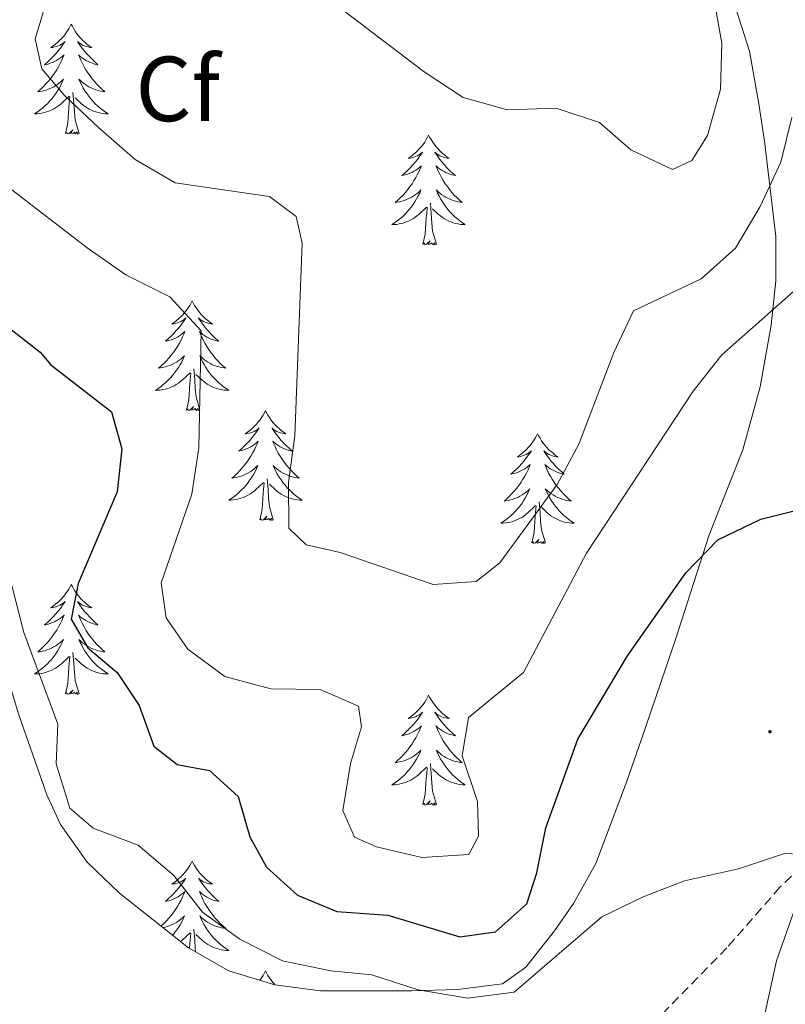
# Model space of a CAD drawing. Units: metres. Extents: x 593462 to 597958, y 4689337 to 4692368.
# Drawn here: x 596547 to 596630, y 4691511 to 4691618 of the extents above; entities that cross this region are included whole.
import ezdxf
from ezdxf.enums import TextEntityAlignment as Align

# ---------------------------------------------------------------- set-up
doc = ezdxf.new("R2010")
doc.units = ezdxf.units.M
doc.header["$MEASUREMENT"] = 0
doc.linetypes.add('TRAZOSX2', pattern=[1.5, 1, -0.5])
for name, color, linetype, lineweight in [('Carátula', 7, 'Continuous', 5), ('Level 11', 142, 'TRAZOSX2', 13), ('Level 35', 92, 'Continuous', 0), ('Level 36', 19, 'Continuous', 40), ('Level 37', 92, 'Continuous', 0), ('Level 4', 36, 'Continuous', 30), ('Level 5', 36, 'Continuous', 0), ('Level 7', 1, 'Continuous', 0)]:
    doc.layers.add(name, color=color, linetype=linetype, lineweight=lineweight)
doc.styles.add('Arial', font='ARIAL.TTF', dxfattribs={"height": 0.2})

# ---------------------------------------------------------------- blocks, each defined once
blk = doc.blocks.new('5PATER')
at = {"layer": 'Carátula', "linetype": 'Continuous', "lineweight": 5}
h = blk.add_hatch(color=250, dxfattribs=at)
edge = h.paths.add_edge_path()
edge.add_ellipse((0, 0), major_axis=(-1.33, -1.34), ratio=0.999422, start_angle=0, end_angle=360)

msp = doc.modelspace()

# ---------------------------------------------------------------- linework, layer by layer
at = {"layer": 'Level 11', "color": 142, "linetype": 'TRAZOSX2', "lineweight": 13}
msp.add_polyline3d([(596638.2, 4691532.65, 345.73), (596629.37, 4691524.18, 344.49), (596623.63, 4691517.61, 343.52), (596611.11, 4691504.81, 342.2), (596598.3, 4691492.9, 341.03), (596590.13, 4691486.99, 340.4), (596582.42, 4691483.72, 340.2), (596568.82, 4691479.98, 339.71), (596559.31, 4691476.75, 339.23), (596553.58, 4691474.42, 338.91)], dxfattribs=at)
at = {"layer": 'Level 35', "color": 92, "linetype": 'Continuous', "lineweight": 0, "ltscale": 0.5}
for points in [[(596569.59, 4691515.11, 344.51), (596565.22, 4691517.61, 344.44), (596557.74, 4691523.55, 344.62), (596554.24, 4691526.91, 344.78), (596551.34, 4691531.01, 345.16), (596549.86, 4691534.2, 345.4), (596546.79, 4691543.02, 345.47), (596543.78, 4691552.89, 345.96), (596541.87, 4691557.5, 346.18), (596536.73, 4691566.92, 346.66), (596530.14, 4691576.2, 346.91), (596525.18, 4691581.82, 346.93), (596506.85, 4691600.02, 347), (596503.53, 4691603.76, 347.1), (596499.83, 4691608.94, 347.27), (596495.35, 4691617.88, 347.28), (596492.62, 4691622.54, 347.14), (596487.17, 4691630.92, 346.68), (596484.07, 4691634.86, 346.53), (596478.8, 4691640.19, 346.58), (596474.97, 4691643.38, 346.68), (596461.9, 4691653.02, 346.79)], [(596624.55, 4691619.65, 365.35), (596626.07, 4691614.94, 364.92), (596627.07, 4691609.42, 364.18), (596627.69, 4691605.17, 363.26), (596628.92, 4691594.81, 360.35), (596628.94, 4691589.99, 358.92), (596628.43, 4691585.17, 357.61), (596627.23, 4691578.49, 356.49), (596625.37, 4691571.65, 355.51), (596621.72, 4691562.44, 354.06), (596618.05, 4691551.09, 352.12), (596614.37, 4691540.25, 349.07), (596612.74, 4691535.59, 348.55), (596609.4, 4691526.77, 348.17), (596606.99, 4691522.42, 348.14), (596604.91, 4691519.45, 348.1), (596601.83, 4691515.51, 348.02), (596599.3, 4691513.71, 347.97), (596594.39, 4691513.1, 347.76), (596589.44, 4691512.96, 347.27), (596579.54, 4691512.95, 345.64), (596574.6, 4691513.61, 344.91), (596569.59, 4691515.11, 344.51)]]:
    msp.add_polyline3d(points, dxfattribs=at)
at = {"layer": 'Level 36', "color": 92, "linetype": 'Continuous', "lineweight": 0}
for points in [[(596552.51, 4691617.84), (596552.4, 4691617.62), (596552.24, 4691617.34), (596552.07, 4691617.08), (596551.89, 4691616.82), (596551.7, 4691616.57), (596551.49, 4691616.34), (596551.27, 4691616.11), (596551.04, 4691615.89), (596550.8, 4691615.69), (596550.55, 4691615.5), (596550.29, 4691615.32), (596550.49, 4691615.34), (596550.69, 4691615.38), (596550.89, 4691615.44), (596551.09, 4691615.51), (596551.28, 4691615.59), (596551.46, 4691615.69), (596551.63, 4691615.8), (596551.84, 4691615.99), (596551.79, 4691615.93), (596551.56, 4691615.58), (596551.32, 4691615.25), (596551.06, 4691614.92), (596550.8, 4691614.61), (596550.52, 4691614.3), (596550.22, 4691614.01), (596549.92, 4691613.72), (596549.61, 4691613.45), (596549.73, 4691613.48), (596549.98, 4691613.53), (596550.22, 4691613.61), (596550.46, 4691613.7), (596550.69, 4691613.8), (596550.91, 4691613.92), (596551.13, 4691614.05), (596551.33, 4691614.19), (596551.53, 4691614.35), (596551.72, 4691614.52), (596551.63, 4691614.3), (596551.47, 4691613.94), (596551.3, 4691613.58), (596551.12, 4691613.24), (596550.92, 4691612.9), (596550.71, 4691612.56), (596550.48, 4691612.24), (596550.24, 4691611.93), (596549.99, 4691611.63), (596549.72, 4691611.34), (596549.45, 4691611.05), (596549.16, 4691610.78), (596548.87, 4691610.53), (596549.06, 4691610.55), (596549.33, 4691610.6), (596549.59, 4691610.66), (596549.85, 4691610.74), (596550.11, 4691610.83), (596550.35, 4691610.94), (596550.6, 4691611.06), (596550.83, 4691611.2), (596551.05, 4691611.35), (596551.27, 4691611.52), (596551.48, 4691611.69), (596551.67, 4691611.88), (596551.53, 4691611.55)], [(596552.51, 4691617.84), (596552.62, 4691617.62), (596552.77, 4691617.34), (596552.94, 4691617.08), (596553.12, 4691616.82), (596553.32, 4691616.57), (596553.52, 4691616.34), (596553.74, 4691616.11), (596553.97, 4691615.89), (596554.21, 4691615.69), (596554.46, 4691615.5), (596554.72, 4691615.32), (596554.52, 4691615.34), (596554.32, 4691615.38), (596554.12, 4691615.44), (596553.93, 4691615.51), (596553.74, 4691615.59), (596553.56, 4691615.69), (596553.38, 4691615.8), (596553.18, 4691615.99), (596553.22, 4691615.93), (596553.45, 4691615.58), (596553.69, 4691615.25), (596553.95, 4691614.92), (596554.22, 4691614.61), (596554.5, 4691614.3), (596554.79, 4691614.01), (596555.09, 4691613.72), (596555.4, 4691613.45), (596555.28, 4691613.48), (596555.04, 4691613.53), (596554.79, 4691613.61), (596554.56, 4691613.7), (596554.33, 4691613.8), (596554.1, 4691613.92), (596553.89, 4691614.05), (596553.68, 4691614.19), (596553.48, 4691614.35), (596553.3, 4691614.52), (596553.38, 4691614.3), (596553.54, 4691613.94), (596553.71, 4691613.58), (596553.9, 4691613.24), (596554.1, 4691612.9), (596554.31, 4691612.56), (596554.54, 4691612.24), (596554.77, 4691611.93), (596555.02, 4691611.63), (596555.29, 4691611.34), (596555.56, 4691611.05), (596555.85, 4691610.78), (596556.15, 4691610.53), (596555.95, 4691610.55), (596555.68, 4691610.6), (596555.42, 4691610.66), (596555.16, 4691610.74), (596554.91, 4691610.83), (596554.66, 4691610.94), (596554.42, 4691611.06), (596554.18, 4691611.2), (596553.96, 4691611.35), (596553.74, 4691611.52), (596553.54, 4691611.69), (596553.34, 4691611.88), (596553.48, 4691611.55)], [(596551.53, 4691611.55), (596551.38, 4691611.23), (596551.21, 4691610.92), (596551.02, 4691610.61), (596550.83, 4691610.32), (596550.62, 4691610.03), (596550.39, 4691609.75), (596550.16, 4691609.48), (596549.91, 4691609.22), (596549.65, 4691608.98), (596549.38, 4691608.75), (596549.11, 4691608.52), (596548.82, 4691608.32), (596548.53, 4691608.12), (596548.79, 4691608.13), (596549.06, 4691608.16), (596549.32, 4691608.2), (596549.58, 4691608.26), (596549.83, 4691608.33), (596550.08, 4691608.42), (596550.32, 4691608.52), (596550.56, 4691608.63), (596550.79, 4691608.76), (596551.02, 4691608.91), (596551.23, 4691609.07), (596551.43, 4691609.24), (596552.28, 4691610.04)], [(596553.48, 4691611.55), (596553.64, 4691611.23), (596553.81, 4691610.92), (596553.99, 4691610.61), (596554.19, 4691610.32), (596554.4, 4691610.03), (596554.62, 4691609.75), (596554.86, 4691609.48), (596555.1, 4691609.22), (596555.36, 4691608.98), (596555.63, 4691608.75), (596555.91, 4691608.52), (596556.2, 4691608.32), (596556.49, 4691608.12), (596556.22, 4691608.13), (596555.96, 4691608.16), (596555.7, 4691608.2), (596555.44, 4691608.26), (596555.18, 4691608.33), (596554.93, 4691608.42), (596554.69, 4691608.52), (596554.45, 4691608.63), (596554.22, 4691608.76), (596554, 4691608.91), (596553.79, 4691609.07), (596553.58, 4691609.24), (596552.92, 4691609.86)], [(596553.36, 4691605.99), (596552.93, 4691607.43), (596552.84, 4691608.33), (596552.79, 4691609.28), (596552.69, 4691610.44)], [(596551.89, 4691605.99), (596552.13, 4691607.11), (596552.25, 4691608.85), (596552.29, 4691609.28), (596552.36, 4691610)], [(596553.36, 4691605.99), (596553.18, 4691605.92), (596553.16, 4691606.16), (596552.98, 4691605.94), (596552.85, 4691606.14), (596552.73, 4691606.03), (596552.46, 4691605.98), (596552.66, 4691606.37), (596552.27, 4691605.99), (596552.09, 4691605.94), (596552.04, 4691606.1), (596551.89, 4691605.99)], [(596591.27, 4691605.81), (596591.16, 4691605.59), (596591.01, 4691605.32), (596590.84, 4691605.05), (596590.66, 4691604.8), (596590.46, 4691604.55), (596590.26, 4691604.31), (596590.04, 4691604.08), (596589.81, 4691603.87), (596589.57, 4691603.66), (596589.32, 4691603.47), (596589.06, 4691603.3), (596589.25, 4691603.32), (596589.46, 4691603.36), (596589.66, 4691603.41), (596589.85, 4691603.48), (596590.04, 4691603.57), (596590.22, 4691603.66), (596590.4, 4691603.78), (596590.6, 4691603.97), (596590.56, 4691603.9), (596590.33, 4691603.56), (596590.09, 4691603.22), (596589.83, 4691602.9), (596589.56, 4691602.58), (596589.28, 4691602.28), (596588.99, 4691601.98), (596588.69, 4691601.7), (596588.37, 4691601.43), (596588.5, 4691601.45), (596588.74, 4691601.51), (596588.99, 4691601.58), (596589.22, 4691601.67), (596589.45, 4691601.77), (596589.68, 4691601.89), (596589.89, 4691602.02), (596590.1, 4691602.17), (596590.3, 4691602.32), (596590.48, 4691602.49), (596590.4, 4691602.27), (596590.24, 4691601.91), (596590.07, 4691601.56), (596589.88, 4691601.21), (596589.68, 4691600.87), (596589.47, 4691600.54), (596589.24, 4691600.22), (596589, 4691599.9), (596588.75, 4691599.6), (596588.49, 4691599.31), (596588.22, 4691599.03), (596587.93, 4691598.76), (596587.63, 4691598.5), (596587.83, 4691598.53), (596588.09, 4691598.57), (596588.36, 4691598.64), (596588.62, 4691598.72), (596588.87, 4691598.81), (596589.12, 4691598.92), (596589.36, 4691599.04), (596589.59, 4691599.18), (596589.82, 4691599.33), (596590.04, 4691599.49), (596590.24, 4691599.67), (596590.44, 4691599.86), (596590.3, 4691599.53)], [(596591.27, 4691605.81), (596591.38, 4691605.59), (596591.54, 4691605.32), (596591.71, 4691605.05), (596591.89, 4691604.8), (596592.08, 4691604.55), (596592.29, 4691604.31), (596592.51, 4691604.08), (596592.74, 4691603.87), (596592.98, 4691603.66), (596593.23, 4691603.47), (596593.49, 4691603.3), (596593.29, 4691603.32), (596593.09, 4691603.36), (596592.89, 4691603.41), (596592.69, 4691603.48), (596592.5, 4691603.57), (596592.32, 4691603.66), (596592.15, 4691603.78), (596591.94, 4691603.97), (596591.98, 4691603.9), (596592.22, 4691603.56), (596592.46, 4691603.22), (596592.71, 4691602.9), (596592.98, 4691602.58), (596593.26, 4691602.28), (596593.55, 4691601.98), (596593.86, 4691601.7), (596594.17, 4691601.43), (596594.05, 4691601.45), (596593.8, 4691601.51), (596593.56, 4691601.58), (596593.32, 4691601.67), (596593.09, 4691601.77), (596592.87, 4691601.89), (596592.65, 4691602.02), (596592.44, 4691602.17), (596592.25, 4691602.32), (596592.06, 4691602.49), (596592.15, 4691602.27), (596592.3, 4691601.91), (596592.48, 4691601.56), (596592.66, 4691601.21), (596592.86, 4691600.87), (596593.07, 4691600.54), (596593.3, 4691600.22), (596593.54, 4691599.9), (596593.79, 4691599.6), (596594.05, 4691599.31), (596594.33, 4691599.03), (596594.62, 4691598.76), (596594.91, 4691598.5), (596594.72, 4691598.52), (596594.45, 4691598.57), (596594.19, 4691598.64), (596593.93, 4691598.71), (596593.67, 4691598.81), (596593.42, 4691598.92), (596593.18, 4691599.04), (596592.95, 4691599.18), (596592.72, 4691599.33), (596592.51, 4691599.49), (596592.3, 4691599.67), (596592.11, 4691599.86), (596592.25, 4691599.53)], [(596590.3, 4691599.53), (596590.14, 4691599.21), (596589.97, 4691598.89), (596589.79, 4691598.59), (596589.59, 4691598.29), (596589.38, 4691598), (596589.16, 4691597.73), (596588.92, 4691597.46), (596588.68, 4691597.2), (596588.42, 4691596.96), (596588.15, 4691596.72), (596587.87, 4691596.5), (596587.58, 4691596.29), (596587.29, 4691596.1), (596587.56, 4691596.11), (596587.82, 4691596.13), (596588.08, 4691596.17), (596588.34, 4691596.23), (596588.6, 4691596.3), (596588.85, 4691596.39), (596589.09, 4691596.49), (596589.33, 4691596.61), (596589.56, 4691596.74), (596589.78, 4691596.88), (596589.99, 4691597.04), (596590.2, 4691597.21), (596591.04, 4691598.01)], [(596592.25, 4691599.53), (596592.4, 4691599.21), (596592.57, 4691598.89), (596592.76, 4691598.59), (596592.95, 4691598.29), (596593.16, 4691598), (596593.39, 4691597.72), (596593.62, 4691597.46), (596593.87, 4691597.2), (596594.12, 4691596.95), (596594.39, 4691596.72), (596594.67, 4691596.5), (596594.96, 4691596.29), (596595.25, 4691596.1), (596594.99, 4691596.11), (596594.72, 4691596.13), (596594.46, 4691596.17), (596594.2, 4691596.23), (596593.95, 4691596.3), (596593.7, 4691596.39), (596593.45, 4691596.49), (596593.22, 4691596.61), (596592.99, 4691596.74), (596592.76, 4691596.88), (596592.55, 4691597.04), (596592.35, 4691597.21), (596591.69, 4691597.83)], [(596590.65, 4691593.96), (596590.9, 4691595.08), (596591.01, 4691596.82), (596591.06, 4691597.26), (596591.12, 4691597.98)], [(596592.12, 4691593.96), (596591.69, 4691595.4), (596591.6, 4691596.31), (596591.56, 4691597.26), (596591.46, 4691598.42)], [(596592.12, 4691593.96), (596591.95, 4691593.9), (596591.93, 4691594.13), (596591.74, 4691593.91), (596591.62, 4691594.12), (596591.5, 4691594.01), (596591.23, 4691593.95), (596591.42, 4691594.35), (596591.04, 4691593.97), (596590.85, 4691593.91), (596590.81, 4691594.07), (596590.65, 4691593.96)], [(596565.62, 4691587.83), (596565.5, 4691587.61), (596565.35, 4691587.33), (596565.18, 4691587.07), (596565, 4691586.81), (596564.8, 4691586.56), (596564.6, 4691586.32), (596564.38, 4691586.1), (596564.15, 4691585.88), (596563.91, 4691585.68), (596563.66, 4691585.49), (596563.4, 4691585.31), (596563.6, 4691585.33), (596563.8, 4691585.37), (596564, 4691585.43), (596564.19, 4691585.5), (596564.38, 4691585.58), (596564.56, 4691585.68), (596564.74, 4691585.79), (596564.94, 4691585.98), (596564.9, 4691585.92), (596564.67, 4691585.57), (596564.43, 4691585.24), (596564.17, 4691584.91), (596563.9, 4691584.6), (596563.62, 4691584.29), (596563.33, 4691584), (596563.03, 4691583.71), (596562.72, 4691583.44), (596562.84, 4691583.46), (596563.09, 4691583.52), (596563.33, 4691583.6), (596563.56, 4691583.68), (596563.8, 4691583.79), (596564.02, 4691583.9), (596564.24, 4691584.04), (596564.44, 4691584.18), (596564.64, 4691584.34), (596564.83, 4691584.51), (596564.74, 4691584.29), (596564.58, 4691583.92), (596564.41, 4691583.57), (596564.23, 4691583.22), (596564.03, 4691582.88), (596563.81, 4691582.55), (596563.59, 4691582.23), (596563.35, 4691581.92), (596563.1, 4691581.62), (596562.83, 4691581.32), (596562.56, 4691581.04), (596562.27, 4691580.77), (596561.97, 4691580.52), (596562.17, 4691580.54), (596562.44, 4691580.59), (596562.7, 4691580.65), (596562.96, 4691580.73), (596563.21, 4691580.82), (596563.46, 4691580.93), (596563.7, 4691581.05), (596563.94, 4691581.19), (596564.16, 4691581.34), (596564.38, 4691581.51), (596564.58, 4691581.68), (596564.78, 4691581.87), (596564.64, 4691581.54)], [(596565.62, 4691587.83), (596565.73, 4691587.61), (596565.88, 4691587.33), (596566.05, 4691587.07), (596566.23, 4691586.81), (596566.42, 4691586.56), (596566.63, 4691586.32), (596566.85, 4691586.1), (596567.08, 4691585.88), (596567.32, 4691585.68), (596567.57, 4691585.49), (596567.83, 4691585.31), (596567.63, 4691585.33), (596567.43, 4691585.37), (596567.23, 4691585.43), (596567.04, 4691585.5), (596566.85, 4691585.58), (596566.67, 4691585.68), (596566.49, 4691585.79), (596566.29, 4691585.98), (596566.33, 4691585.92), (596566.56, 4691585.57), (596566.8, 4691585.24), (596567.06, 4691584.91), (596567.32, 4691584.6), (596567.6, 4691584.29), (596567.9, 4691584), (596568.2, 4691583.71), (596568.51, 4691583.44), (596568.39, 4691583.46), (596568.14, 4691583.52), (596567.9, 4691583.6), (596567.66, 4691583.68), (596567.43, 4691583.79), (596567.21, 4691583.9), (596567, 4691584.04), (596566.79, 4691584.18), (596566.59, 4691584.34), (596566.4, 4691584.51), (596566.49, 4691584.29), (596566.65, 4691583.92), (596566.82, 4691583.57), (596567, 4691583.22), (596567.2, 4691582.88), (596567.42, 4691582.55), (596567.64, 4691582.23), (596567.88, 4691581.92), (596568.13, 4691581.62), (596568.4, 4691581.32), (596568.67, 4691581.04), (596568.96, 4691580.77), (596569.26, 4691580.52), (596569.06, 4691580.54), (596568.79, 4691580.59), (596568.53, 4691580.65), (596568.27, 4691580.73), (596568.02, 4691580.82), (596567.77, 4691580.93), (596567.53, 4691581.05), (596567.29, 4691581.19), (596567.07, 4691581.34), (596566.85, 4691581.51), (596566.65, 4691581.68), (596566.45, 4691581.87), (596566.59, 4691581.54)], [(596564.64, 4691581.54), (596564.48, 4691581.22), (596564.31, 4691580.91), (596564.13, 4691580.6), (596563.93, 4691580.31), (596563.72, 4691580.02), (596563.5, 4691579.74), (596563.27, 4691579.47), (596563.02, 4691579.21), (596562.76, 4691578.97), (596562.49, 4691578.74), (596562.21, 4691578.51), (596561.92, 4691578.3), (596561.64, 4691578.11), (596561.9, 4691578.12), (596562.16, 4691578.15), (596562.42, 4691578.19), (596562.68, 4691578.24), (596562.94, 4691578.32), (596563.19, 4691578.4), (596563.43, 4691578.51), (596563.67, 4691578.62), (596563.9, 4691578.75), (596564.12, 4691578.9), (596564.34, 4691579.06), (596564.54, 4691579.23), (596565.39, 4691580.03)], [(596566.59, 4691581.54), (596566.75, 4691581.22), (596566.92, 4691580.91), (596567.1, 4691580.6), (596567.3, 4691580.31), (596567.5, 4691580.02), (596567.73, 4691579.74), (596567.96, 4691579.47), (596568.21, 4691579.21), (596568.47, 4691578.97), (596568.74, 4691578.74), (596569.02, 4691578.51), (596569.3, 4691578.3), (596569.59, 4691578.11), (596569.33, 4691578.12), (596569.07, 4691578.15), (596568.8, 4691578.19), (596568.54, 4691578.24), (596568.29, 4691578.32), (596568.04, 4691578.4), (596567.8, 4691578.51), (596567.56, 4691578.62), (596567.33, 4691578.75), (596567.11, 4691578.9), (596566.89, 4691579.06), (596566.69, 4691579.23), (596566.03, 4691579.85)], [(596566.46, 4691575.98), (596566.04, 4691577.42), (596565.94, 4691578.32), (596565.9, 4691579.27), (596565.8, 4691580.43)], [(596565, 4691575.98), (596565.24, 4691577.1), (596565.35, 4691578.84), (596565.4, 4691579.27), (596565.46, 4691579.99)], [(596566.46, 4691575.98), (596566.29, 4691575.91), (596566.27, 4691576.15), (596566.08, 4691575.93), (596565.96, 4691576.13), (596565.84, 4691576.02), (596565.57, 4691575.97), (596565.77, 4691576.36), (596565.38, 4691575.98), (596565.19, 4691575.93), (596565.15, 4691576.09), (596565, 4691575.98)], [(596573.57, 4691575.91), (596573.46, 4691575.69), (596573.31, 4691575.42), (596573.14, 4691575.15), (596572.96, 4691574.89), (596572.76, 4691574.64), (596572.56, 4691574.41), (596572.34, 4691574.18), (596572.11, 4691573.96), (596571.87, 4691573.76), (596571.62, 4691573.57), (596571.36, 4691573.39), (596571.56, 4691573.42), (596571.76, 4691573.45), (596571.96, 4691573.51), (596572.15, 4691573.58), (596572.34, 4691573.66), (596572.52, 4691573.76), (596572.7, 4691573.87), (596572.9, 4691574.06), (596572.86, 4691574), (596572.63, 4691573.65), (596572.39, 4691573.32), (596572.13, 4691572.99), (596571.86, 4691572.68), (596571.58, 4691572.37), (596571.29, 4691572.08), (596570.99, 4691571.79), (596570.68, 4691571.52), (596570.8, 4691571.55), (596571.05, 4691571.6), (596571.29, 4691571.68), (596571.52, 4691571.76), (596571.76, 4691571.87), (596571.98, 4691571.99), (596572.19, 4691572.12), (596572.4, 4691572.26), (596572.6, 4691572.42), (596572.78, 4691572.59), (596572.7, 4691572.37), (596572.54, 4691572.01), (596572.37, 4691571.65), (596572.18, 4691571.3), (596571.98, 4691570.96), (596571.77, 4691570.63), (596571.55, 4691570.31), (596571.31, 4691570), (596571.06, 4691569.7), (596570.79, 4691569.4), (596570.52, 4691569.12), (596570.23, 4691568.85), (596569.93, 4691568.6), (596570.13, 4691568.62), (596570.4, 4691568.67), (596570.66, 4691568.73), (596570.92, 4691568.81), (596571.17, 4691568.9), (596571.42, 4691569.01), (596571.66, 4691569.14), (596571.9, 4691569.27), (596572.12, 4691569.42), (596572.34, 4691569.59), (596572.54, 4691569.76), (596572.74, 4691569.95), (596572.6, 4691569.62)], [(596573.57, 4691575.91), (596573.68, 4691575.69), (596573.84, 4691575.42), (596574.01, 4691575.15), (596574.19, 4691574.89), (596574.38, 4691574.64), (596574.59, 4691574.41), (596574.81, 4691574.18), (596575.04, 4691573.96), (596575.28, 4691573.76), (596575.53, 4691573.57), (596575.79, 4691573.39), (596575.59, 4691573.42), (596575.39, 4691573.45), (596575.19, 4691573.51), (596575, 4691573.58), (596574.81, 4691573.66), (596574.62, 4691573.76), (596574.45, 4691573.87), (596574.25, 4691574.06), (596574.29, 4691574), (596574.52, 4691573.65), (596574.76, 4691573.32), (596575.02, 4691572.99), (596575.28, 4691572.68), (596575.56, 4691572.37), (596575.86, 4691572.08), (596576.16, 4691571.79), (596576.47, 4691571.52), (596576.35, 4691571.55), (596576.1, 4691571.6), (596575.86, 4691571.68), (596575.62, 4691571.76), (596575.39, 4691571.87), (596575.17, 4691571.99), (596574.95, 4691572.12), (596574.75, 4691572.26), (596574.55, 4691572.42), (596574.36, 4691572.59), (596574.45, 4691572.37), (596574.61, 4691572.01), (596574.78, 4691571.65), (596574.96, 4691571.3), (596575.16, 4691570.96), (596575.38, 4691570.63), (596575.6, 4691570.31), (596575.84, 4691570), (596576.09, 4691569.7), (596576.36, 4691569.4), (596576.63, 4691569.12), (596576.92, 4691568.85), (596577.22, 4691568.6), (596577.02, 4691568.62), (596576.75, 4691568.67), (596576.49, 4691568.73), (596576.23, 4691568.81), (596575.98, 4691568.9), (596575.73, 4691569.01), (596575.49, 4691569.14), (596575.25, 4691569.27), (596575.03, 4691569.42), (596574.81, 4691569.59), (596574.6, 4691569.76), (596574.41, 4691569.95), (596574.55, 4691569.62)], [(596603.09, 4691573.4), (596602.98, 4691573.18), (596602.82, 4691572.91), (596602.66, 4691572.64), (596602.47, 4691572.38), (596602.28, 4691572.14), (596602.07, 4691571.9), (596601.85, 4691571.67), (596601.62, 4691571.46), (596601.38, 4691571.25), (596601.13, 4691571.06), (596600.87, 4691570.88), (596601.07, 4691570.91), (596601.27, 4691570.94), (596601.47, 4691571), (596601.67, 4691571.07), (596601.86, 4691571.15), (596602.04, 4691571.25), (596602.21, 4691571.36), (596602.42, 4691571.56), (596602.38, 4691571.49), (596602.15, 4691571.15), (596601.9, 4691570.81), (596601.65, 4691570.48), (596601.38, 4691570.17), (596601.1, 4691569.86), (596600.81, 4691569.57), (596600.5, 4691569.29), (596600.19, 4691569.02), (596600.32, 4691569.04), (596600.56, 4691569.1), (596600.8, 4691569.17), (596601.04, 4691569.26), (596601.27, 4691569.36), (596601.49, 4691569.48), (596601.71, 4691569.61), (596601.92, 4691569.75), (596602.11, 4691569.91), (596602.3, 4691570.08), (596602.21, 4691569.86), (596602.06, 4691569.5), (596601.88, 4691569.14), (596601.7, 4691568.8), (596601.5, 4691568.46), (596601.29, 4691568.13), (596601.06, 4691567.8), (596600.82, 4691567.49), (596600.57, 4691567.19), (596600.31, 4691566.9), (596600.03, 4691566.62), (596599.74, 4691566.35), (596599.45, 4691566.09), (596599.64, 4691566.11), (596599.91, 4691566.16), (596600.17, 4691566.22), (596600.43, 4691566.3), (596600.69, 4691566.4), (596600.94, 4691566.5), (596601.18, 4691566.63), (596601.41, 4691566.76), (596601.64, 4691566.92), (596601.85, 4691567.08), (596602.06, 4691567.26), (596602.25, 4691567.44), (596602.11, 4691567.12)], [(596603.09, 4691573.4), (596603.2, 4691573.18), (596603.36, 4691572.91), (596603.52, 4691572.64), (596603.7, 4691572.38), (596603.9, 4691572.14), (596604.11, 4691571.9), (596604.32, 4691571.67), (596604.56, 4691571.46), (596604.8, 4691571.25), (596605.05, 4691571.06), (596605.31, 4691570.88), (596605.11, 4691570.91), (596604.9, 4691570.94), (596604.7, 4691571), (596604.51, 4691571.07), (596604.32, 4691571.15), (596604.14, 4691571.25), (596603.97, 4691571.36), (596603.76, 4691571.56), (596603.8, 4691571.49), (596604.03, 4691571.15), (596604.28, 4691570.81), (596604.53, 4691570.48), (596604.8, 4691570.17), (596605.08, 4691569.86), (596605.37, 4691569.57), (596605.67, 4691569.29), (596605.99, 4691569.02), (596605.86, 4691569.04), (596605.62, 4691569.1), (596605.38, 4691569.17), (596605.14, 4691569.26), (596604.91, 4691569.36), (596604.68, 4691569.48), (596604.47, 4691569.61), (596604.26, 4691569.75), (596604.06, 4691569.91), (596603.88, 4691570.08), (596603.97, 4691569.86), (596604.12, 4691569.5), (596604.29, 4691569.14), (596604.48, 4691568.8), (596604.68, 4691568.46), (596604.89, 4691568.13), (596605.12, 4691567.8), (596605.36, 4691567.49), (596605.61, 4691567.19), (596605.87, 4691566.9), (596606.15, 4691566.62), (596606.43, 4691566.35), (596606.73, 4691566.09), (596606.53, 4691566.11), (596606.27, 4691566.16), (596606, 4691566.22), (596605.74, 4691566.3), (596605.49, 4691566.4), (596605.24, 4691566.5), (596605, 4691566.63), (596604.77, 4691566.76), (596604.54, 4691566.92), (596604.33, 4691567.08), (596604.12, 4691567.26), (596603.92, 4691567.44), (596604.07, 4691567.12)], [(596572.6, 4691569.62), (596572.44, 4691569.3), (596572.27, 4691568.99), (596572.09, 4691568.68), (596571.89, 4691568.39), (596571.68, 4691568.1), (596571.46, 4691567.82), (596571.22, 4691567.55), (596570.98, 4691567.3), (596570.72, 4691567.05), (596570.45, 4691566.82), (596570.17, 4691566.59), (596569.88, 4691566.38), (596569.59, 4691566.19), (596569.86, 4691566.2), (596570.12, 4691566.23), (596570.38, 4691566.27), (596570.64, 4691566.33), (596570.9, 4691566.4), (596571.15, 4691566.48), (596571.39, 4691566.59), (596571.63, 4691566.7), (596571.86, 4691566.84), (596572.08, 4691566.98), (596572.3, 4691567.14), (596572.5, 4691567.31), (596573.35, 4691568.11)], [(596574.55, 4691569.62), (596574.71, 4691569.3), (596574.88, 4691568.99), (596575.06, 4691568.68), (596575.26, 4691568.39), (596575.46, 4691568.1), (596575.69, 4691567.82), (596575.92, 4691567.55), (596576.17, 4691567.3), (596576.43, 4691567.05), (596576.7, 4691566.82), (596576.98, 4691566.59), (596577.26, 4691566.38), (596577.55, 4691566.19), (596577.29, 4691566.2), (596577.03, 4691566.23), (596576.76, 4691566.27), (596576.5, 4691566.33), (596576.25, 4691566.4), (596576, 4691566.48), (596575.76, 4691566.59), (596575.52, 4691566.7), (596575.29, 4691566.84), (596575.07, 4691566.98), (596574.85, 4691567.14), (596574.65, 4691567.31), (596573.99, 4691567.93)], [(596572.96, 4691564.06), (596573.2, 4691565.18), (596573.31, 4691566.92), (596573.36, 4691567.35), (596573.42, 4691568.07)], [(596574.42, 4691564.06), (596574, 4691565.5), (596573.9, 4691566.4), (596573.86, 4691567.35), (596573.76, 4691568.52)], [(596602.11, 4691567.12), (596601.96, 4691566.8), (596601.79, 4691566.48), (596601.6, 4691566.18), (596601.41, 4691565.88), (596601.2, 4691565.59), (596600.98, 4691565.31), (596600.74, 4691565.04), (596600.49, 4691564.79), (596600.24, 4691564.54), (596599.97, 4691564.31), (596599.69, 4691564.09), (596599.4, 4691563.88), (596599.11, 4691563.69), (596599.37, 4691563.7), (596599.64, 4691563.72), (596599.9, 4691563.76), (596600.16, 4691563.82), (596600.41, 4691563.89), (596600.66, 4691563.98), (596600.91, 4691564.08), (596601.14, 4691564.2), (596601.38, 4691564.33), (596601.6, 4691564.47), (596601.81, 4691564.63), (596602.01, 4691564.8), (596602.86, 4691565.6)], [(596604.07, 4691567.12), (596604.22, 4691566.8), (596604.39, 4691566.48), (596604.57, 4691566.18), (596604.77, 4691565.88), (596604.98, 4691565.59), (596605.2, 4691565.31), (596605.44, 4691565.04), (596605.68, 4691564.79), (596605.94, 4691564.54), (596606.21, 4691564.31), (596606.49, 4691564.09), (596606.78, 4691563.88), (596607.07, 4691563.69), (596606.8, 4691563.7), (596606.54, 4691563.72), (596606.28, 4691563.76), (596606.02, 4691563.82), (596605.76, 4691563.89), (596605.52, 4691563.98), (596605.27, 4691564.08), (596605.03, 4691564.2), (596604.8, 4691564.33), (596604.58, 4691564.47), (596604.37, 4691564.63), (596604.16, 4691564.8), (596603.51, 4691565.42)], [(596602.47, 4691561.55), (596602.72, 4691562.67), (596602.83, 4691564.41), (596602.88, 4691564.84), (596602.94, 4691565.57)], [(596603.94, 4691561.55), (596603.51, 4691562.99), (596603.42, 4691563.89), (596603.37, 4691564.84), (596603.27, 4691566.01)], [(596574.42, 4691564.06), (596574.25, 4691563.99), (596574.23, 4691564.23), (596574.04, 4691564.01), (596573.92, 4691564.21), (596573.8, 4691564.1), (596573.53, 4691564.05), (596573.73, 4691564.44), (596573.34, 4691564.06), (596573.15, 4691564.01), (596573.11, 4691564.17), (596572.96, 4691564.06)], [(596603.94, 4691561.55), (596603.77, 4691561.48), (596603.75, 4691561.72), (596603.56, 4691561.5), (596603.44, 4691561.7), (596603.32, 4691561.59), (596603.04, 4691561.54), (596603.24, 4691561.93), (596602.86, 4691561.55), (596602.67, 4691561.5), (596602.63, 4691561.66), (596602.47, 4691561.55)], [(596552.51, 4691557.04), (596552.4, 4691556.82), (596552.24, 4691556.55), (596552.07, 4691556.28), (596551.89, 4691556.02), (596551.7, 4691555.78), (596551.49, 4691555.54), (596551.27, 4691555.31), (596551.04, 4691555.1), (596550.8, 4691554.89), (596550.55, 4691554.7), (596550.29, 4691554.52), (596550.49, 4691554.55), (596550.69, 4691554.58), (596550.89, 4691554.64), (596551.08, 4691554.71), (596551.27, 4691554.79), (596551.46, 4691554.89), (596551.63, 4691555), (596551.83, 4691555.2), (596551.79, 4691555.13), (596551.56, 4691554.79), (596551.32, 4691554.45), (596551.06, 4691554.12), (596550.8, 4691553.81), (596550.52, 4691553.5), (596550.22, 4691553.21), (596549.92, 4691552.93), (596549.61, 4691552.66), (596549.73, 4691552.68), (596549.98, 4691552.74), (596550.22, 4691552.81), (596550.46, 4691552.9), (596550.69, 4691553), (596550.91, 4691553.12), (596551.13, 4691553.25), (596551.33, 4691553.39), (596551.53, 4691553.55), (596551.72, 4691553.72), (596551.63, 4691553.5), (596551.47, 4691553.14), (596551.3, 4691552.78), (596551.12, 4691552.44), (596550.92, 4691552.1), (596550.7, 4691551.77), (596550.48, 4691551.44), (596550.24, 4691551.13), (596549.99, 4691550.83), (596549.72, 4691550.54), (596549.45, 4691550.26), (596549.16, 4691549.99), (596548.86, 4691549.73), (596549.06, 4691549.75), (596549.33, 4691549.8), (596549.59, 4691549.86), (596549.85, 4691549.94), (596550.1, 4691550.04), (596550.35, 4691550.14), (596550.59, 4691550.27), (596550.83, 4691550.4), (596551.05, 4691550.56), (596551.27, 4691550.72), (596551.48, 4691550.9), (596551.67, 4691551.08), (596551.53, 4691550.76)], [(596552.51, 4691557.04), (596552.62, 4691556.82), (596552.77, 4691556.55), (596552.94, 4691556.28), (596553.12, 4691556.02), (596553.32, 4691555.78), (596553.52, 4691555.54), (596553.74, 4691555.31), (596553.97, 4691555.1), (596554.21, 4691554.89), (596554.46, 4691554.7), (596554.72, 4691554.52), (596554.52, 4691554.55), (596554.32, 4691554.58), (596554.12, 4691554.64), (596553.93, 4691554.71), (596553.74, 4691554.79), (596553.56, 4691554.89), (596553.38, 4691555), (596553.18, 4691555.2), (596553.22, 4691555.13), (596553.45, 4691554.79), (596553.69, 4691554.45), (596553.95, 4691554.12), (596554.22, 4691553.81), (596554.5, 4691553.5), (596554.79, 4691553.21), (596555.09, 4691552.93), (596555.4, 4691552.66), (596555.28, 4691552.68), (596555.03, 4691552.74), (596554.79, 4691552.81), (596554.56, 4691552.9), (596554.32, 4691553), (596554.1, 4691553.12), (596553.89, 4691553.25), (596553.68, 4691553.39), (596553.48, 4691553.55), (596553.3, 4691553.72), (596553.38, 4691553.5), (596553.54, 4691553.14), (596553.71, 4691552.78), (596553.9, 4691552.44), (596554.1, 4691552.1), (596554.31, 4691551.77), (596554.53, 4691551.44), (596554.77, 4691551.13), (596555.02, 4691550.83), (596555.29, 4691550.54), (596555.56, 4691550.26), (596555.85, 4691549.99), (596556.15, 4691549.73), (596555.95, 4691549.75), (596555.68, 4691549.8), (596555.42, 4691549.86), (596555.16, 4691549.94), (596554.91, 4691550.04), (596554.66, 4691550.14), (596554.42, 4691550.27), (596554.18, 4691550.4), (596553.96, 4691550.56), (596553.74, 4691550.72), (596553.54, 4691550.9), (596553.34, 4691551.08), (596553.48, 4691550.76)], [(596551.53, 4691550.76), (596551.37, 4691550.44), (596551.2, 4691550.12), (596551.02, 4691549.82), (596550.82, 4691549.52), (596550.62, 4691549.23), (596550.39, 4691548.95), (596550.16, 4691548.68), (596549.91, 4691548.43), (596549.65, 4691548.18), (596549.38, 4691547.95), (596549.1, 4691547.73), (596548.82, 4691547.52), (596548.53, 4691547.33), (596548.79, 4691547.34), (596549.05, 4691547.36), (596549.32, 4691547.4), (596549.58, 4691547.46), (596549.83, 4691547.53), (596550.08, 4691547.62), (596550.32, 4691547.72), (596550.56, 4691547.84), (596550.79, 4691547.97), (596551.01, 4691548.11), (596551.23, 4691548.27), (596551.43, 4691548.44), (596552.28, 4691549.24)], [(596553.48, 4691550.76), (596553.64, 4691550.44), (596553.81, 4691550.12), (596553.99, 4691549.82), (596554.19, 4691549.52), (596554.4, 4691549.23), (596554.62, 4691548.95), (596554.86, 4691548.68), (596555.1, 4691548.43), (596555.36, 4691548.18), (596555.63, 4691547.95), (596555.91, 4691547.73), (596556.2, 4691547.52), (596556.49, 4691547.33), (596556.22, 4691547.34), (596555.96, 4691547.36), (596555.7, 4691547.4), (596555.44, 4691547.46), (596555.18, 4691547.53), (596554.93, 4691547.62), (596554.69, 4691547.72), (596554.45, 4691547.84), (596554.22, 4691547.97), (596554, 4691548.11), (596553.78, 4691548.27), (596553.58, 4691548.44), (596552.92, 4691549.06)], [(596553.36, 4691545.19), (596552.93, 4691546.63), (596552.84, 4691547.53), (596552.79, 4691548.48), (596552.69, 4691549.65)], [(596551.89, 4691545.19), (596552.13, 4691546.31), (596552.24, 4691548.05), (596552.29, 4691548.48), (596552.36, 4691549.21)], [(596553.36, 4691545.19), (596553.18, 4691545.12), (596553.16, 4691545.36), (596552.97, 4691545.14), (596552.85, 4691545.34), (596552.73, 4691545.23), (596552.46, 4691545.18), (596552.66, 4691545.57), (596552.27, 4691545.19), (596552.08, 4691545.14), (596552.04, 4691545.3), (596551.89, 4691545.19)], [(596591.27, 4691545.02), (596591.16, 4691544.8), (596591.01, 4691544.52), (596590.84, 4691544.26), (596590.66, 4691544), (596590.46, 4691543.75), (596590.26, 4691543.51), (596590.04, 4691543.29), (596589.81, 4691543.07), (596589.57, 4691542.87), (596589.32, 4691542.68), (596589.06, 4691542.5), (596589.25, 4691542.52), (596589.46, 4691542.56), (596589.66, 4691542.62), (596589.85, 4691542.68), (596590.04, 4691542.77), (596590.22, 4691542.87), (596590.4, 4691542.98), (596590.6, 4691543.17), (596590.56, 4691543.11), (596590.33, 4691542.76), (596590.09, 4691542.42), (596589.83, 4691542.1), (596589.56, 4691541.78), (596589.28, 4691541.48), (596588.99, 4691541.18), (596588.69, 4691540.9), (596588.37, 4691540.63), (596588.5, 4691540.65), (596588.74, 4691540.71), (596588.99, 4691540.78), (596589.22, 4691540.87), (596589.45, 4691540.98), (596589.68, 4691541.09), (596589.89, 4691541.22), (596590.1, 4691541.37), (596590.3, 4691541.53), (596590.48, 4691541.7), (596590.4, 4691541.47), (596590.24, 4691541.11), (596590.07, 4691540.76), (596589.88, 4691540.41), (596589.68, 4691540.07), (596589.47, 4691539.74), (596589.24, 4691539.42), (596589, 4691539.11), (596588.75, 4691538.8), (596588.49, 4691538.51), (596588.22, 4691538.23), (596587.93, 4691537.96), (596587.63, 4691537.7), (596587.83, 4691537.73), (596588.09, 4691537.78), (596588.36, 4691537.84), (596588.62, 4691537.92), (596588.87, 4691538.01), (596589.12, 4691538.12), (596589.36, 4691538.24), (596589.59, 4691538.38), (596589.82, 4691538.53), (596590.04, 4691538.69), (596590.24, 4691538.87), (596590.44, 4691539.06), (596590.3, 4691538.73)], [(596591.27, 4691545.02), (596591.38, 4691544.8), (596591.54, 4691544.52), (596591.71, 4691544.26), (596591.89, 4691544), (596592.08, 4691543.75), (596592.29, 4691543.51), (596592.51, 4691543.29), (596592.74, 4691543.07), (596592.98, 4691542.87), (596593.23, 4691542.68), (596593.49, 4691542.5), (596593.29, 4691542.52), (596593.09, 4691542.56), (596592.89, 4691542.62), (596592.69, 4691542.68), (596592.5, 4691542.77), (596592.32, 4691542.87), (596592.15, 4691542.98), (596591.94, 4691543.17), (596591.98, 4691543.11), (596592.22, 4691542.76), (596592.46, 4691542.42), (596592.71, 4691542.1), (596592.98, 4691541.78), (596593.26, 4691541.48), (596593.55, 4691541.18), (596593.86, 4691540.9), (596594.17, 4691540.63), (596594.05, 4691540.65), (596593.8, 4691540.71), (596593.56, 4691540.78), (596593.32, 4691540.87), (596593.09, 4691540.98), (596592.87, 4691541.09), (596592.65, 4691541.22), (596592.44, 4691541.37), (596592.25, 4691541.53), (596592.06, 4691541.7), (596592.15, 4691541.47), (596592.3, 4691541.11), (596592.48, 4691540.76), (596592.66, 4691540.41), (596592.86, 4691540.07), (596593.07, 4691539.74), (596593.3, 4691539.42), (596593.54, 4691539.11), (596593.79, 4691538.8), (596594.05, 4691538.51), (596594.33, 4691538.23), (596594.62, 4691537.96), (596594.91, 4691537.7), (596594.72, 4691537.73), (596594.45, 4691537.78), (596594.19, 4691537.84), (596593.93, 4691537.92), (596593.67, 4691538.01), (596593.42, 4691538.12), (596593.18, 4691538.24), (596592.95, 4691538.38), (596592.72, 4691538.53), (596592.51, 4691538.69), (596592.3, 4691538.87), (596592.11, 4691539.06), (596592.25, 4691538.73)], [(596590.3, 4691538.73), (596590.14, 4691538.41), (596589.97, 4691538.1), (596589.79, 4691537.79), (596589.59, 4691537.49), (596589.38, 4691537.21), (596589.16, 4691536.93), (596588.92, 4691536.66), (596588.68, 4691536.4), (596588.42, 4691536.16), (596588.15, 4691535.92), (596587.87, 4691535.7), (596587.58, 4691535.49), (596587.29, 4691535.3), (596587.56, 4691535.31), (596587.82, 4691535.34), (596588.08, 4691535.38), (596588.34, 4691535.43), (596588.6, 4691535.5), (596588.85, 4691535.59), (596589.09, 4691535.7), (596589.33, 4691535.81), (596589.56, 4691535.94), (596589.78, 4691536.09), (596589.99, 4691536.24), (596590.2, 4691536.42), (596591.04, 4691537.21)], [(596592.25, 4691538.73), (596592.4, 4691538.41), (596592.57, 4691538.1), (596592.76, 4691537.79), (596592.95, 4691537.49), (596593.16, 4691537.21), (596593.39, 4691536.93), (596593.62, 4691536.66), (596593.87, 4691536.4), (596594.12, 4691536.16), (596594.39, 4691535.92), (596594.67, 4691535.7), (596594.96, 4691535.49), (596595.25, 4691535.3), (596594.99, 4691535.31), (596594.72, 4691535.34), (596594.46, 4691535.38), (596594.2, 4691535.43), (596593.95, 4691535.5), (596593.7, 4691535.59), (596593.45, 4691535.7), (596593.22, 4691535.81), (596592.99, 4691535.94), (596592.76, 4691536.09), (596592.55, 4691536.24), (596592.35, 4691536.42), (596591.69, 4691537.04)], [(596590.65, 4691533.16), (596590.9, 4691534.28), (596591.01, 4691536.02), (596591.06, 4691536.46), (596591.12, 4691537.18)], [(596592.12, 4691533.16), (596591.69, 4691534.6), (596591.6, 4691535.51), (596591.56, 4691536.46), (596591.46, 4691537.62)], [(596592.12, 4691533.16), (596591.95, 4691533.1), (596591.93, 4691533.34), (596591.74, 4691533.11), (596591.62, 4691533.32), (596591.5, 4691533.21), (596591.23, 4691533.16), (596591.42, 4691533.55), (596591.04, 4691533.17), (596590.85, 4691533.11), (596590.81, 4691533.28), (596590.65, 4691533.16)], [(596565.61, 4691527.03), (596565.5, 4691526.81), (596565.35, 4691526.54), (596565.18, 4691526.27), (596565, 4691526.01), (596564.8, 4691525.76), (596564.6, 4691525.53), (596564.38, 4691525.3), (596564.15, 4691525.08), (596563.91, 4691524.88), (596563.66, 4691524.69), (596563.4, 4691524.51), (596563.6, 4691524.54), (596563.8, 4691524.57), (596564, 4691524.63), (596564.19, 4691524.7), (596564.38, 4691524.78), (596564.56, 4691524.88), (596564.74, 4691524.99), (596564.94, 4691525.18), (596564.9, 4691525.12), (596564.67, 4691524.78), (596564.43, 4691524.44), (596564.17, 4691524.11), (596563.9, 4691523.8), (596563.62, 4691523.49), (596563.33, 4691523.2), (596563.03, 4691522.92), (596562.72, 4691522.64), (596562.84, 4691522.67), (596563.09, 4691522.72), (596563.33, 4691522.8), (596563.56, 4691522.89), (596563.8, 4691522.99), (596564.02, 4691523.11), (596564.23, 4691523.24), (596564.44, 4691523.38), (596564.64, 4691523.54), (596564.82, 4691523.71), (596564.74, 4691523.49), (596564.58, 4691523.13), (596564.41, 4691522.77), (596564.22, 4691522.43), (596564.02, 4691522.09), (596563.81, 4691521.76), (596563.59, 4691521.43), (596563.35, 4691521.12), (596563.1, 4691520.82), (596562.83, 4691520.53), (596562.56, 4691520.25), (596562.27, 4691519.98), (596562.26, 4691519.97)], [(596565.61, 4691527.03), (596565.72, 4691526.81), (596565.88, 4691526.54), (596566.05, 4691526.27), (596566.23, 4691526.01), (596566.42, 4691525.76), (596566.63, 4691525.53), (596566.85, 4691525.3), (596567.08, 4691525.08), (596567.32, 4691524.88), (596567.57, 4691524.69), (596567.83, 4691524.51), (596567.63, 4691524.54), (596567.43, 4691524.57), (596567.23, 4691524.63), (596567.04, 4691524.7), (596566.85, 4691524.78), (596566.66, 4691524.88), (596566.49, 4691524.99), (596566.29, 4691525.18), (596566.33, 4691525.12), (596566.56, 4691524.78), (596566.8, 4691524.44), (596567.06, 4691524.11), (596567.32, 4691523.8), (596567.6, 4691523.49), (596567.9, 4691523.2), (596568.2, 4691522.92), (596568.51, 4691522.64), (596568.39, 4691522.67), (596568.14, 4691522.72), (596567.9, 4691522.8), (596567.66, 4691522.89), (596567.43, 4691522.99), (596567.21, 4691523.11), (596566.99, 4691523.24), (596566.79, 4691523.38), (596566.59, 4691523.54), (596566.4, 4691523.71), (596566.49, 4691523.49), (596566.65, 4691523.13), (596566.82, 4691522.77), (596567, 4691522.43), (596567.2, 4691522.09), (596567.42, 4691521.76), (596567.64, 4691521.43), (596567.88, 4691521.12), (596568.13, 4691520.82), (596568.4, 4691520.53), (596568.67, 4691520.24), (596568.96, 4691519.98), (596569.26, 4691519.72), (596569.06, 4691519.74), (596568.79, 4691519.79), (596568.53, 4691519.85), (596568.27, 4691519.93), (596568.02, 4691520.02), (596567.77, 4691520.13), (596567.53, 4691520.26), (596567.29, 4691520.39), (596567.07, 4691520.54), (596566.85, 4691520.71), (596566.64, 4691520.88), (596566.45, 4691521.07), (596566.59, 4691520.74)], [(596562.47, 4691519.8), (596562.7, 4691519.85), (596562.96, 4691519.93), (596563.21, 4691520.02), (596563.46, 4691520.13), (596563.7, 4691520.26), (596563.94, 4691520.39), (596564.16, 4691520.54), (596564.38, 4691520.71), (596564.58, 4691520.88), (596564.78, 4691521.07), (596564.64, 4691520.74), (596564.48, 4691520.42), (596564.31, 4691520.11), (596564.13, 4691519.8), (596563.93, 4691519.51), (596563.72, 4691519.22), (596563.52, 4691518.97)], [(596566.59, 4691520.74), (596566.75, 4691520.42), (596566.92, 4691520.11), (596567.1, 4691519.8), (596567.3, 4691519.51), (596567.5, 4691519.22), (596567.73, 4691518.94), (596567.96, 4691518.67), (596568.21, 4691518.42), (596568.47, 4691518.17), (596568.74, 4691517.94), (596569.02, 4691517.72), (596569.3, 4691517.51), (596569.59, 4691517.32), (596569.33, 4691517.32), (596569.07, 4691517.35), (596568.8, 4691517.39), (596568.54, 4691517.45), (596568.29, 4691517.52), (596568.04, 4691517.61), (596567.8, 4691517.71), (596567.56, 4691517.82), (596567.33, 4691517.96), (596567.11, 4691518.1), (596566.89, 4691518.26), (596566.69, 4691518.43), (596566.03, 4691519.05)], [(596565.98, 4691517.18), (596565.94, 4691517.52), (596565.9, 4691518.47), (596565.8, 4691519.64)], [(596564.37, 4691518.29), (596564.54, 4691518.43), (596565.39, 4691519.23)], [(596565.32, 4691517.56), (596565.35, 4691518.04), (596565.4, 4691518.47), (596565.46, 4691519.2)], [(596573.57, 4691515.11), (596573.46, 4691514.89), (596573.31, 4691514.62), (596573.14, 4691514.35), (596572.96, 4691514.1)], [(596573.57, 4691515.11), (596573.68, 4691514.89), (596573.84, 4691514.62), (596574.01, 4691514.35), (596574.19, 4691514.09), (596574.38, 4691513.85), (596574.58, 4691513.62)]]:
    msp.add_lwpolyline(points, dxfattribs=at)
at = {"layer": 'Level 4', "color": 36, "linetype": 'Continuous', "lineweight": 30}
for points in [[(596508.1, 4691621.86, 350), (596514.44, 4691613.72, 350), (596518.18, 4691610.4, 350), (596519.59, 4691609.63, 350), (596524.66, 4691608.64, 350), (596526.68, 4691606.5, 350), (596527.19, 4691603.35, 350), (596529.64, 4691598.99, 350), (596533.59, 4691595.81, 350), (596544.99, 4691585.47, 350), (596549.14, 4691582.27, 350), (596550.28, 4691580.9, 350), (596556.86, 4691575.78, 350), (596557.99, 4691571.78, 350), (596557.48, 4691567.1, 350), (596553.27, 4691557.14, 350), (596552.49, 4691553.29, 350), (596554.3, 4691550.15, 350), (596557.48, 4691547.5, 350), (596559.86, 4691543.9, 350), (596561.46, 4691539.5, 350)], [(596561.46, 4691539.5, 350), (596564, 4691537.5, 350), (596567.51, 4691536.84, 350), (596570.61, 4691534.02, 350), (596571.87, 4691529.67, 350), (596573.68, 4691526.36, 350), (596577.04, 4691523.33, 350), (596581.3, 4691521.56, 350), (596586.84, 4691521.14, 350), (596594.66, 4691518.81, 350), (596598.54, 4691519.33, 350), (596601.92, 4691522.39, 350), (596603.01, 4691525.74, 350), (596603.98, 4691530.64, 350), (596607.47, 4691540.25, 350), (596612.83, 4691549.31, 350), (596619.17, 4691558.31, 350), (596622.65, 4691561.9, 350), (596627.32, 4691564.14, 350), (596636.13, 4691566.34, 350)]]:
    msp.add_polyline3d(points, dxfattribs=at)
at = {"layer": 'Level 5', "color": 36, "linetype": 'Continuous', "lineweight": 0}
for points in [[(596550.96, 4691624.16, 360), (596548.58, 4691616.26, 360), (596549.31, 4691613.02, 360), (596551.8, 4691610.06, 360), (596555.44, 4691606.63, 360), (596559.45, 4691603.18, 360), (596563.77, 4691600.63, 360), (596573.99, 4691599.15, 360), (596576.91, 4691596.98, 360), (596577.55, 4691594.09, 360), (596576.74, 4691573.18, 360), (596576.06, 4691568.16, 360), (596576.12, 4691563.16, 360), (596578, 4691561.35, 360), (596581.68, 4691560.52, 360), (596591.76, 4691557.05, 360), (596596.42, 4691557.36, 360), (596599, 4691559.38, 360), (596605.22, 4691567.88, 360), (596607.58, 4691572.28, 360), (596611.37, 4691582.22, 360), (596613.48, 4691586.76, 360), (596620.84, 4691590.2, 360), (596624.56, 4691593.55, 360), (596627.22, 4691598.06, 360), (596629.48, 4691602.88, 360), (596630.66, 4691607.74, 360)], [(596578.26, 4691622.23, 365), (596590.78, 4691612.68, 365), (596595.01, 4691609.88, 365), (596599.83, 4691608.55, 365), (596605.1, 4691608.73, 365), (596609.79, 4691607.19, 365), (596613.2, 4691604.2, 365), (596617.74, 4691602.09, 365), (596619.83, 4691603.06, 365), (596621.53, 4691605.76, 365), (596622.94, 4691610.79, 365), (596623.07, 4691615.79, 365), (596622.14, 4691621.08, 365)], [(596541.15, 4691603.64, 355), (596554.23, 4691593.58, 355), (596558.42, 4691590.64, 355), (596563.2, 4691588.27, 355), (596566.58, 4691584.59, 355), (596566.33, 4691571.87, 355), (596565.6, 4691566.84, 355), (596562.25, 4691557.24, 355), (596562.81, 4691553.44, 355), (596565.14, 4691550.01, 355), (596569.17, 4691547.06, 355), (596574.16, 4691545.71, 355), (596579.51, 4691545.63, 355), (596583.68, 4691543.82, 355), (596583.97, 4691541.61, 355), (596582.8, 4691537.62, 355), (596581.95, 4691532.51, 355), (596583.24, 4691529.62, 355), (596585.62, 4691528.57, 355), (596590.53, 4691527.41, 355), (596595.63, 4691527.73, 355), (596596.69, 4691529.73, 355), (596596.56, 4691533.49, 355), (596594.9, 4691538.45, 355), (596595.59, 4691542.61, 355), (596601.57, 4691547.5, 355), (596608.39, 4691560.43, 355), (596619.98, 4691578.04, 355), (596623.07, 4691581.98, 355), (596631.45, 4691589.38, 355)], [(596544.75, 4691561.89, 345), (596547.37, 4691551.85, 345), (596551.04, 4691541.9, 345), (596550.87, 4691537.57, 345), (596552.35, 4691532.78, 345), (596554.89, 4691530.61, 345), (596559.75, 4691528.76, 345), (596563.64, 4691525.47, 345), (596566.75, 4691521.48, 345), (596570.8, 4691518.54, 345), (596575.4, 4691516.21, 345), (596580.67, 4691515.1, 345), (596585.12, 4691514.68, 345), (596590.12, 4691513.05, 345), (596595.53, 4691512.16, 345), (596600.56, 4691512.78, 345), (596610.06, 4691520.97, 345), (596614.56, 4691523.14, 345), (596619.01, 4691524.88, 345), (596624.88, 4691526.2, 345), (596629.88, 4691527.84, 345), (596633.05, 4691527.71, 345), (596629, 4691516.21, 345), (596626.76, 4691505.97, 345)]]:
    msp.add_polyline3d(points, dxfattribs=at)

# ---------------------------------------------------------------- block references
at = {"layer": 'Level 7', "color": 19, "linetype": 'Continuous', "lineweight": 0, "xscale": 0.09999983015004542, "yscale": 0.09999983015004542}
msp.add_blockref('5PATER', (596628.29, 4691541.06, 346.5), dxfattribs=at)

# ---------------------------------------------------------------- texts
at = {"layer": 'Level 37', "color": 92, "linetype": 'Continuous', "lineweight": 0, "style": 'Arial'}
msp.add_text('Cf', height=7, dxfattribs=at).set_placement((596564.06, 4691610.83, 361.36), align=Align.MIDDLE_CENTER)

doc.saveas('drawing.dxf')
